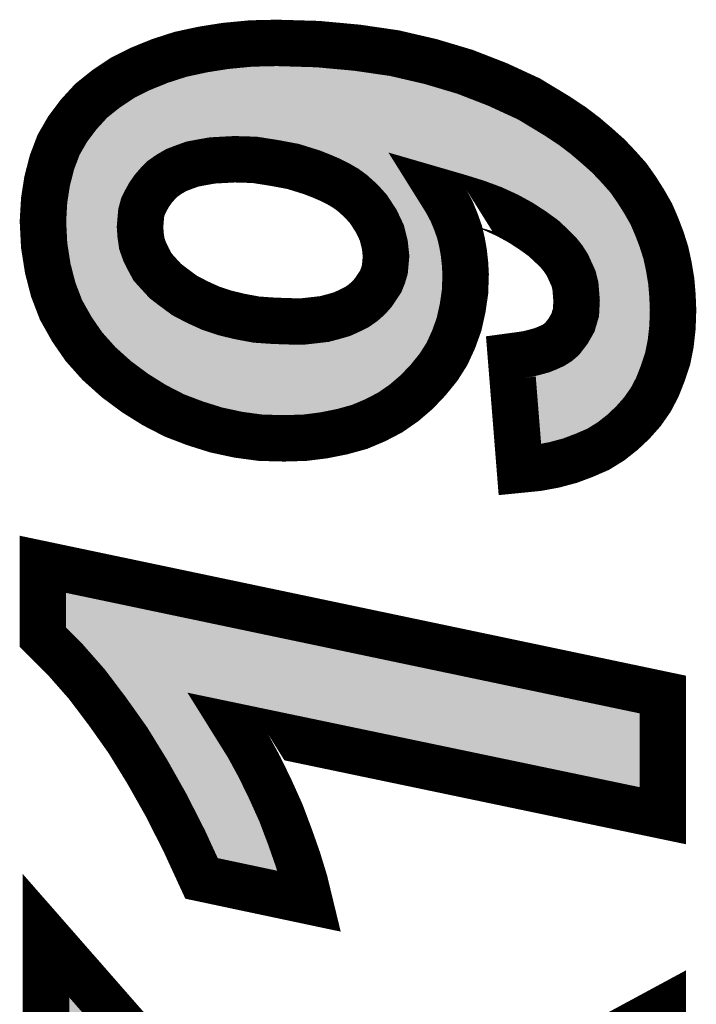
# Model space of a CAD drawing. Extents: x -0.1 to 65.1, y -0.1 to 60.1.
# Drawn here: x 13.5 to 15, y 18.9 to 21 of the extents above; entities that cross this region are included whole.
import ezdxf

# ---------------------------------------------------------------- set-up
doc = ezdxf.new("R2010")
doc.units = 0
doc.layers.add('SILKSCREENTOP_G', color=7, linetype='CONTINUOUS')

msp = doc.modelspace()

# ---------------------------------------------------------------- linework, layer by layer
at = {"layer": 'SILKSCREENTOP_G', "const_width": 0.100076}
for points in [[(14.611376, 20.032344), (14.591868, 20.276718), (14.611376, 20.27936), (14.628266, 20.281926), (14.643862, 20.285836), (14.658162, 20.289724), (14.671168, 20.29493), (14.682876, 20.300138), (14.693264, 20.306614), (14.702408, 20.314412), (14.715364, 20.331328), (14.725776, 20.349514), (14.73228, 20.371612), (14.733574, 20.396328), (14.73228, 20.413218), (14.730984, 20.42884), (14.727072, 20.44446), (14.72057, 20.458734), (14.714092, 20.473036), (14.704974, 20.487336), (14.694586, 20.50034), (14.68158, 20.51332), (14.662074, 20.531532), (14.63868, 20.548422), (14.61267, 20.565314), (14.58407, 20.580934), (14.55288, 20.595234), (14.517776, 20.608214), (14.480082, 20.619924), (14.439772, 20.631658), (14.452778, 20.61083), (14.464488, 20.588732), (14.47358, 20.566634), (14.481378, 20.544536), (14.486586, 20.522438), (14.490472, 20.50034), (14.493062, 20.476922), (14.494382, 20.453528), (14.493062, 20.415834), (14.487906, 20.380732), (14.480082, 20.345654), (14.468374, 20.313142), (14.454074, 20.281926), (14.435886, 20.253324), (14.413764, 20.22602), (14.3891, 20.200036), (14.361794, 20.176616), (14.331874, 20.155814), (14.299388, 20.138924), (14.26558, 20.124624), (14.227886, 20.11426), (14.188872, 20.106436), (14.147292, 20.10123), (14.103096, 20.099934), (14.052372, 20.10123), (14.00429, 20.107732), (13.956182, 20.11812), (13.91069, 20.13242), (13.866496, 20.149312), (13.823568, 20.171436), (13.781964, 20.197444), (13.74168, 20.227316), (13.703986, 20.261122), (13.671474, 20.29752), (13.645464, 20.33524), (13.62207, 20.37682), (13.60518, 20.421016), (13.59347, 20.466558), (13.585698, 20.51596), (13.583082, 20.56793), (13.585698, 20.61342), (13.592174, 20.655026), (13.602588, 20.695336), (13.616864, 20.73303), (13.636372, 20.766836), (13.659764, 20.798028), (13.68707, 20.827924), (13.719582, 20.853934), (13.754684, 20.877326), (13.793674, 20.896834), (13.835278, 20.913724), (13.879474, 20.928026), (13.927582, 20.938414), (13.976984, 20.946236), (14.031596, 20.951444), (14.087476, 20.952714), (14.175866, 20.950124), (14.260372, 20.942326), (14.340968, 20.930616), (14.41897, 20.912456), (14.493062, 20.890356), (14.563268, 20.863052), (14.630908, 20.831836), (14.693264, 20.794116), (14.724508, 20.773314), (14.751812, 20.752562), (14.77777, 20.730414), (14.802486, 20.708316), (14.824584, 20.684922), (14.845412, 20.661528), (14.863572, 20.635518), (14.879192, 20.61083), (14.894764, 20.583524), (14.906498, 20.55622), (14.916912, 20.528916), (14.92598, 20.50034), (14.932482, 20.470418), (14.937664, 20.439252), (14.94028, 20.408036), (14.941576, 20.37682), (14.94028, 20.339126), (14.936368, 20.304024), (14.929866, 20.271536), (14.919478, 20.24032), (14.907768, 20.210424), (14.893468, 20.18312), (14.875282, 20.157136), (14.854478, 20.133716), (14.83238, 20.112914), (14.807692, 20.093432), (14.780388, 20.07654), (14.750466, 20.063536), (14.7193, 20.051826), (14.685468, 20.04276), (14.650364, 20.036232), (14.611376, 20.032344)], [(13.996466, 20.701812), (13.971778, 20.700518), (13.94841, 20.699222), (13.926312, 20.695336), (13.905484, 20.691424), (13.887272, 20.684922), (13.870382, 20.67842), (13.854812, 20.669326), (13.84178, 20.660232), (13.830072, 20.648548), (13.820978, 20.638136), (13.811884, 20.62513), (13.805408, 20.61342), (13.79888, 20.600416), (13.794994, 20.586116), (13.793674, 20.57184), (13.792378, 20.55622), (13.793674, 20.53806), (13.796264, 20.519822), (13.802766, 20.501636), (13.810564, 20.486014), (13.819682, 20.469124), (13.832662, 20.454824), (13.846962, 20.439252), (13.863878, 20.426222), (13.888592, 20.408036), (13.915898, 20.393736), (13.944472, 20.380732), (13.975664, 20.370318), (14.008176, 20.362544), (14.043278, 20.356018), (14.080998, 20.353426), (14.119988, 20.352132), (14.144676, 20.352132), (14.16807, 20.354722), (14.190168, 20.357338), (14.209674, 20.362544), (14.227886, 20.367752), (14.244778, 20.375524), (14.260372, 20.383322), (14.273404, 20.392416), (14.285088, 20.40283), (14.2955, 20.414514), (14.303274, 20.426222), (14.311072, 20.437932), (14.316278, 20.450936), (14.320164, 20.463916), (14.322806, 20.492516), (14.320164, 20.517232), (14.313662, 20.543216), (14.301978, 20.56793), (14.285088, 20.59394), (14.274672, 20.605624), (14.262988, 20.617332), (14.249984, 20.629016), (14.235684, 20.63943), (14.220064, 20.648548), (14.201902, 20.657616), (14.183664, 20.66544), (14.164182, 20.673212), (14.122578, 20.686218), (14.080998, 20.694016), (14.039368, 20.700518), (13.996466, 20.701812)], [(14.157706, 19.101562), (13.924966, 19.150914), (13.887272, 19.23283), (13.848284, 19.309538), (13.807974, 19.381012), (13.766368, 19.448652), (13.722172, 19.511036), (13.677976, 19.569556), (13.631164, 19.62282), (13.583082, 19.670928), (13.583082, 19.828256), (14.919478, 19.54746), (14.919478, 19.286118), (13.999084, 19.478524), (14.025068, 19.436918), (14.049782, 19.391426), (14.073174, 19.34332), (14.096568, 19.291326), (14.116076, 19.239356), (14.132966, 19.191224), (14.147292, 19.144438), (14.157706, 19.101562)], [(14.919478, 17.614316), (13.589584, 17.892522), (13.589584, 18.165522), (14.155064, 18.047234), (13.589584, 18.660822), (13.589584, 19.02742), (14.110868, 18.432018), (14.919478, 18.868822), (14.919478, 18.559424), (14.286382, 18.231816), (14.51257, 17.973116), (14.919478, 17.887316), (14.919478, 17.614316)]]:
    msp.add_lwpolyline(points, dxfattribs=at)
at = {"layer": 'SILKSCREENTOP_G'}
for points in [[(13.891478, 20.930618), (13.927606, 20.93842), (14.340948, 20.930618), (14.28725, 20.93842)], [(13.927606, 20.93842), (13.952264, 20.942322), (14.28725, 20.93842), (14.260394, 20.942322)], [(13.952264, 20.942322), (13.976976, 20.946232), (14.260394, 20.942322), (14.21803, 20.946232)], [(13.976976, 20.946232), (14.01777, 20.950124), (14.21803, 20.946232), (14.175858, 20.950124)], [(14.01777, 20.950124), (14.031606, 20.951444), (14.175858, 20.950124), (14.130826, 20.951444)], [(14.031606, 20.951444), (14.087496, 20.952714), (14.130826, 20.951444), (14.087496, 20.952714)], [(13.83528, 20.913724), (13.879468, 20.928024), (14.413518, 20.913724), (14.352092, 20.928024)], [(13.879468, 20.928024), (13.891478, 20.930618), (14.352092, 20.928024), (14.340948, 20.930618)], [(13.780734, 20.890368), (13.793658, 20.896838), (14.493024, 20.890368), (14.471332, 20.896838)], [(13.793658, 20.896838), (13.832144, 20.912452), (14.471332, 20.896838), (14.41898, 20.912452)], [(13.832144, 20.912452), (13.83528, 20.913724), (14.41898, 20.912452), (14.413518, 20.913724)], [(13.73328, 20.863062), (13.754684, 20.877324), (14.563244, 20.863062), (14.526568, 20.877324)], [(13.754684, 20.877324), (13.780734, 20.890368), (14.526568, 20.877324), (14.493024, 20.890368)], [(13.691986, 20.831854), (13.719584, 20.853934), (14.630878, 20.831854), (14.583028, 20.853934)], [(13.719584, 20.853934), (13.73328, 20.863062), (14.583028, 20.853934), (14.563244, 20.863062)], [(13.687062, 20.827914), (13.691986, 20.831854), (14.637394, 20.827914), (14.630878, 20.831854)], [(13.65976, 20.798026), (13.687062, 20.827914), (14.686814, 20.798026), (14.637394, 20.827914)], [(13.641232, 20.773322), (13.656826, 20.794114), (14.724496, 20.773322), (14.693282, 20.794114)], [(13.656826, 20.794114), (13.65976, 20.798026), (14.693282, 20.794114), (14.686814, 20.798026)], [(13.628126, 20.752554), (13.636358, 20.766822), (14.751824, 20.752554), (14.73305, 20.766822)], [(13.636358, 20.766822), (13.641232, 20.773322), (14.73305, 20.766822), (14.724496, 20.773322)], [(13.623544, 20.744612), (13.625786, 20.748496), (13.91765, 20.744612), (13.939742, 20.748496)], [(13.625786, 20.748496), (13.626184, 20.749186), (13.939742, 20.748496), (13.945674, 20.749186)], [(13.626184, 20.749186), (13.62693, 20.75048), (13.945674, 20.749186), (13.969162, 20.75048)], [(13.62693, 20.75048), (13.627676, 20.751774), (13.969162, 20.75048), (13.993876, 20.751774)], [(13.627676, 20.751774), (13.627706, 20.751826), (13.993876, 20.751774), (13.997958, 20.751826)], [(13.627706, 20.751826), (13.628126, 20.752554), (14.752678, 20.751826), (14.751824, 20.752554)], [(14.040854, 20.75053), (13.997958, 20.751826), (14.754198, 20.75053), (14.752678, 20.751826)], [(14.047092, 20.749944), (14.040854, 20.75053), (14.754884, 20.749944), (14.754198, 20.75053)], [(14.08872, 20.743444), (14.047092, 20.749944), (14.762502, 20.743444), (14.754884, 20.749944)], [(13.612544, 20.721626), (13.613874, 20.725138), (13.84514, 20.721626), (13.852414, 20.725138)], [(13.613874, 20.725138), (13.61635, 20.731674), (13.852414, 20.725138), (13.869404, 20.731674)], [(13.61635, 20.731674), (13.616864, 20.73303), (13.869404, 20.731674), (13.873208, 20.73303)], [(13.616864, 20.73303), (13.620042, 20.73854), (13.873208, 20.73303), (13.88867, 20.73854)], [(13.620042, 20.73854), (13.62123, 20.7406), (13.88867, 20.73854), (13.896244, 20.7406)], [(13.62123, 20.7406), (13.623544, 20.744612), (13.896244, 20.7406), (13.91765, 20.744612)], [(14.090196, 20.743196), (14.08872, 20.743444), (14.762792, 20.743196), (14.762502, 20.743444)], [(14.131804, 20.73539), (14.090196, 20.743196), (14.77194, 20.73539), (14.762792, 20.743196)], [(14.137474, 20.73398), (14.131804, 20.73539), (14.773594, 20.73398), (14.77194, 20.73539)], [(14.148968, 20.730388), (14.137474, 20.73398), (14.777802, 20.730388), (14.773594, 20.73398)], [(14.1791, 20.72097), (14.148968, 20.730388), (14.788336, 20.72097), (14.777802, 20.730388)], [(13.604826, 20.701244), (13.608274, 20.710348), (13.813146, 20.701244), (13.826148, 20.710348)], [(13.608274, 20.710348), (13.6091, 20.71253), (13.826148, 20.710348), (13.829562, 20.71253)], [(13.6091, 20.71253), (13.612544, 20.721626), (13.829562, 20.71253), (13.84514, 20.721626)], [(14.182686, 20.71971), (14.1791, 20.72097), (14.789744, 20.71971), (14.788336, 20.72097)], [(14.202156, 20.711944), (14.182686, 20.71971), (14.79843, 20.711944), (14.789744, 20.71971)], [(14.210624, 20.708314), (14.202156, 20.711944), (14.802488, 20.708314), (14.79843, 20.711944)], [(14.22158, 20.703616), (14.210624, 20.708314), (14.806926, 20.703616), (14.802488, 20.708314)], [(14.2242, 20.702398), (14.22158, 20.703616), (14.808078, 20.702398), (14.806926, 20.703616)], [(13.599002, 20.681454), (13.599656, 20.683986), (13.792366, 20.681454), (13.794744, 20.683986)], [(13.599656, 20.683986), (13.602586, 20.695324), (13.794744, 20.683986), (13.806106, 20.695324)], [(13.602586, 20.695324), (13.6027, 20.695628), (13.806106, 20.695324), (13.806412, 20.695628)], [(13.6027, 20.695628), (13.604826, 20.701244), (13.806412, 20.695628), (13.813146, 20.701244)], [(14.242414, 20.693304), (14.2242, 20.702398), (14.816668, 20.693304), (14.808078, 20.702398)], [(14.245216, 20.691794), (14.242414, 20.693304), (14.818094, 20.691794), (14.816668, 20.693304)], [(14.257006, 20.684914), (14.245216, 20.691794), (14.824592, 20.684914), (14.818094, 20.691794)], [(14.260904, 20.682638), (14.257006, 20.684914), (14.82662, 20.682638), (14.824592, 20.684914)], [(14.265162, 20.679862), (14.260904, 20.682638), (14.829092, 20.679862), (14.82662, 20.682638)], [(13.592174, 20.65502), (13.59523, 20.666856), (13.771712, 20.65502), (13.780012, 20.666856)], [(13.59523, 20.666856), (13.596316, 20.671054), (13.780012, 20.666856), (13.783284, 20.671054)], [(13.596316, 20.671054), (13.599002, 20.681454), (13.783284, 20.671054), (13.792366, 20.681454)], [(14.279474, 20.66943), (14.265162, 20.679862), (14.83838, 20.66943), (14.829092, 20.679862)], [(14.283424, 20.666238), (14.279474, 20.66943), (14.841222, 20.666238), (14.83838, 20.66943)], [(14.288662, 20.661532), (14.283424, 20.666238), (14.845412, 20.661532), (14.841222, 20.666238)], [(14.296484, 20.654502), (14.288662, 20.661532), (14.85032, 20.654502), (14.845412, 20.661532)], [(13.589466, 20.637628), (13.591286, 20.649322), (13.761618, 20.637628), (13.768088, 20.649322)], [(13.591286, 20.649322), (13.59199, 20.65384), (13.768088, 20.649322), (13.770886, 20.65384)], [(13.59199, 20.65384), (13.592174, 20.65502), (13.770886, 20.65384), (13.771712, 20.65502)], [(14.298414, 20.652672), (14.296484, 20.654502), (14.851596, 20.652672), (14.85032, 20.654502)], [(14.310044, 20.641018), (14.298414, 20.652672), (14.85973, 20.641018), (14.851596, 20.652672)], [(14.312008, 20.638926), (14.310044, 20.641018), (14.86119, 20.638926), (14.85973, 20.641018)], [(13.585718, 20.613546), (13.58717, 20.622872), (13.750594, 20.613546), (13.75415, 20.622872)], [(13.58717, 20.622872), (13.5892, 20.635926), (13.75415, 20.622872), (13.760706, 20.635926)], [(13.5892, 20.635926), (13.589466, 20.637628), (13.760706, 20.635926), (13.761618, 20.637628)], [(14.31499, 20.63559), (14.312008, 20.638926), (14.863518, 20.63559), (14.86119, 20.638926)], [(14.318586, 20.631564), (14.31499, 20.63559), (14.866068, 20.631564), (14.863518, 20.63559)], [(14.318696, 20.631442), (14.318586, 20.631564), (14.43993, 20.631442), (14.44009, 20.631564)], [(14.318754, 20.631378), (14.318696, 20.631442), (14.439948, 20.631378), (14.43993, 20.631442)], [(14.322444, 20.627246), (14.318754, 20.631378), (14.442532, 20.627246), (14.439948, 20.631378)], [(14.327034, 20.621214), (14.322444, 20.627246), (14.446302, 20.621214), (14.442532, 20.627246)], [(14.333754, 20.610868), (14.327034, 20.621214), (14.452768, 20.610868), (14.446302, 20.621214)], [(14.480018, 20.619952), (14.44009, 20.631564), (14.873422, 20.619952), (14.866068, 20.631564)], [(14.509456, 20.610808), (14.480018, 20.619952), (14.879212, 20.610808), (14.873422, 20.619952)], [(13.584392, 20.590718), (13.584882, 20.599224), (13.74516, 20.590718), (13.746702, 20.599224)], [(13.584882, 20.599224), (13.5857, 20.613428), (13.746702, 20.599224), (13.75056, 20.613428)], [(13.5857, 20.613428), (13.585718, 20.613546), (13.75056, 20.613428), (13.750594, 20.613546)], [(14.343954, 20.59516), (14.333754, 20.610868), (14.461086, 20.59516), (14.452768, 20.610868)], [(14.517768, 20.608226), (14.509456, 20.610808), (14.880684, 20.608226), (14.879212, 20.610808)], [(14.550996, 20.595946), (14.517768, 20.608226), (14.887686, 20.595946), (14.880684, 20.608226)], [(13.583082, 20.56793), (13.58357, 20.576438), (13.743138, 20.56793), (13.743838, 20.576438)], [(13.58357, 20.576438), (13.584392, 20.590718), (13.743838, 20.576438), (13.74516, 20.590718)], [(14.347218, 20.589312), (14.343954, 20.59516), (14.464182, 20.589312), (14.461086, 20.59516)], [(14.347498, 20.588722), (14.347218, 20.589312), (14.464494, 20.588722), (14.464182, 20.589312)], [(14.357948, 20.566616), (14.347498, 20.588722), (14.473586, 20.566616), (14.464494, 20.588722)], [(14.57842, 20.583526), (14.551326, 20.595946), (14.894764, 20.583526), (14.887686, 20.595946)], [(14.58406, 20.58094), (14.57842, 20.583526), (14.895878, 20.58094), (14.894764, 20.583526)], [(14.612654, 20.565326), (14.58406, 20.58094), (14.902594, 20.565326), (14.895878, 20.58094)], [(13.583464, 20.560368), (13.583082, 20.56793), (13.742518, 20.560368), (13.743138, 20.56793)], [(13.583672, 20.55622), (13.583464, 20.560368), (13.74234, 20.55622), (13.742518, 20.560368)], [(13.583852, 20.552652), (13.583672, 20.55622), (13.742466, 20.552652), (13.74234, 20.55622)], [(14.3589, 20.564598), (14.357948, 20.566616), (14.4743, 20.564598), (14.473586, 20.566616)], [(14.362196, 20.555376), (14.3589, 20.564598), (14.477554, 20.555376), (14.4743, 20.564598)], [(14.364908, 20.544544), (14.362196, 20.555376), (14.481376, 20.544544), (14.477554, 20.555376)], [(14.626646, 20.55624), (14.612654, 20.565326), (14.9065, 20.55624), (14.902594, 20.565326)], [(14.638696, 20.548414), (14.626646, 20.55624), (14.909484, 20.548414), (14.9065, 20.55624)], [(13.584766, 20.534516), (13.583852, 20.552652), (13.743762, 20.534516), (13.742466, 20.552652)], [(13.584944, 20.530978), (13.584766, 20.534516), (13.74415, 20.530978), (13.743762, 20.534516)], [(14.3687, 20.529388), (14.364908, 20.544544), (14.48495, 20.529388), (14.481376, 20.544544)], [(14.662074, 20.531532), (14.638696, 20.548414), (14.915916, 20.531532), (14.909484, 20.548414)], [(13.5857, 20.515946), (13.584944, 20.530978), (13.746286, 20.515946), (13.74415, 20.530978)], [(13.586198, 20.512788), (13.5857, 20.515946), (13.746734, 20.512788), (13.746286, 20.515946)], [(13.587742, 20.502968), (13.586198, 20.512788), (13.749152, 20.502968), (13.746734, 20.512788)], [(14.369922, 20.52255), (14.3687, 20.529388), (14.486562, 20.52255), (14.48495, 20.529388)], [(14.369932, 20.52246), (14.369922, 20.52255), (14.486582, 20.52246), (14.486562, 20.52255)], [(14.372294, 20.500354), (14.369932, 20.52246), (14.49047, 20.500354), (14.486582, 20.52246)], [(14.664882, 20.528912), (14.662074, 20.531532), (14.916914, 20.528912), (14.915916, 20.531532)], [(14.681614, 20.513288), (14.664882, 20.528912), (14.921872, 20.513288), (14.916914, 20.528912)], [(14.694574, 20.500352), (14.681614, 20.513288), (14.925976, 20.500352), (14.921872, 20.513288)], [(13.5906, 20.484804), (13.587742, 20.502968), (13.755648, 20.484804), (13.749152, 20.502968)], [(14.372564, 20.497824), (14.372294, 20.500354), (14.49075, 20.497824), (14.49047, 20.500354)], [(14.372844, 20.492516), (14.372564, 20.497824), (14.491338, 20.492516), (14.49075, 20.497824)], [(14.37264, 20.487918), (14.372844, 20.492516), (14.491846, 20.487918), (14.491338, 20.492516)], [(14.694582, 20.500344), (14.694574, 20.500352), (14.925978, 20.500344), (14.925976, 20.500352)], [(14.704976, 20.487328), (14.694582, 20.500344), (14.928808, 20.487328), (14.925978, 20.500344)], [(13.591472, 20.479262), (13.5906, 20.484804), (13.757996, 20.479262), (13.755648, 20.484804)], [(13.59347, 20.466556), (13.591472, 20.479262), (13.76434, 20.466556), (13.757996, 20.479262)], [(14.37, 20.459322), (14.371622, 20.476906), (14.494056, 20.459322), (14.493062, 20.476906)], [(14.371622, 20.476906), (14.37264, 20.487918), (14.493062, 20.476906), (14.491846, 20.487918)], [(14.714108, 20.473012), (14.704976, 20.487328), (14.93192, 20.473012), (14.928808, 20.487328)], [(14.71529, 20.470404), (14.714108, 20.473012), (14.932486, 20.470404), (14.93192, 20.473012)], [(14.72062, 20.458634), (14.71529, 20.470404), (14.934442, 20.458634), (14.932486, 20.470404)], [(13.594216, 20.463662), (13.59347, 20.466556), (13.765784, 20.463662), (13.76434, 20.466556)], [(13.594586, 20.46222), (13.594216, 20.463662), (13.76653, 20.46222), (13.765784, 20.463662)], [(13.598924, 20.445354), (13.594586, 20.46222), (13.775636, 20.445354), (13.76653, 20.46222)], [(14.36421, 20.436592), (14.368094, 20.449568), (14.493788, 20.436592), (14.494242, 20.449568)], [(14.368094, 20.449568), (14.368866, 20.453528), (14.494242, 20.449568), (14.494382, 20.453528)], [(14.368866, 20.453528), (14.37, 20.459322), (14.494382, 20.453528), (14.494056, 20.459322)], [(14.727072, 20.444454), (14.72062, 20.458634), (14.936798, 20.444454), (14.934442, 20.458634)], [(13.601462, 20.435482), (13.598924, 20.445354), (13.782636, 20.435482), (13.775636, 20.445354)], [(13.605136, 20.421194), (13.601462, 20.435482), (13.795604, 20.421194), (13.782636, 20.435482)], [(14.357532, 20.419352), (14.362732, 20.43234), (14.493184, 20.419352), (14.493638, 20.43234)], [(14.362732, 20.43234), (14.36421, 20.436592), (14.493638, 20.43234), (14.493788, 20.436592)], [(14.728376, 20.439254), (14.727072, 20.444454), (14.937662, 20.439254), (14.936798, 20.444454)], [(14.730986, 20.428828), (14.728376, 20.439254), (14.938538, 20.428828), (14.937662, 20.439254)], [(14.73228, 20.413218), (14.730986, 20.428828), (14.939846, 20.413218), (14.938538, 20.428828)], [(13.605182, 20.421012), (13.605136, 20.421194), (13.795772, 20.421012), (13.795604, 20.421194)], [(13.611144, 20.405416), (13.605182, 20.421012), (13.810116, 20.405416), (13.795772, 20.421012)], [(14.337194, 20.386844), (14.352728, 20.410198), (14.488804, 20.386844), (14.492232, 20.410198)], [(14.352728, 20.410198), (14.355686, 20.415838), (14.492232, 20.410198), (14.493062, 20.415838)], [(14.355686, 20.415838), (14.357532, 20.419352), (14.493062, 20.415838), (14.493184, 20.419352)], [(14.73268, 20.408014), (14.73228, 20.413218), (14.940282, 20.408014), (14.939846, 20.413218)], [(14.733574, 20.396328), (14.73268, 20.408014), (14.940768, 20.396328), (14.940282, 20.408014)], [(13.613364, 20.399606), (13.611144, 20.405416), (13.816426, 20.399606), (13.810116, 20.405416)], [(13.61859, 20.385934), (13.613364, 20.399606), (13.834182, 20.385934), (13.816426, 20.399606)], [(13.622074, 20.376816), (13.61859, 20.385934), (13.846574, 20.376816), (13.834182, 20.385934)], [(14.332868, 20.38122), (14.337194, 20.386844), (14.487978, 20.38122), (14.488804, 20.386844)], [(14.732548, 20.37682), (14.733574, 20.396328), (14.941576, 20.37682), (14.940768, 20.396328)], [(13.627188, 20.367726), (13.622074, 20.376816), (13.858926, 20.367726), (13.846574, 20.376816)], [(13.62945, 20.363706), (13.627188, 20.367726), (13.86539, 20.363706), (13.858926, 20.367726)], [(13.637522, 20.34936), (13.62945, 20.363706), (13.89279, 20.34936), (13.86539, 20.363706)], [(14.306692, 20.355042), (14.318406, 20.365484), (14.482174, 20.355042), (14.484504, 20.365484)], [(14.318406, 20.365484), (14.322422, 20.369502), (14.484504, 20.365484), (14.4854, 20.369502)], [(14.322422, 20.369502), (14.33244, 20.380742), (14.4854, 20.369502), (14.487908, 20.380742)], [(14.33244, 20.380742), (14.332868, 20.38122), (14.487908, 20.380742), (14.487978, 20.38122)], [(14.725772, 20.349508), (14.732274, 20.371594), (14.940636, 20.349508), (14.941396, 20.371594)], [(14.732274, 20.371594), (14.732548, 20.37682), (14.941396, 20.371594), (14.941576, 20.37682)], [(13.638174, 20.3482), (13.637522, 20.34936), (13.89516, 20.3482), (13.89279, 20.34936)], [(13.645454, 20.335258), (13.638174, 20.3482), (13.9236, 20.335258), (13.89516, 20.3482)], [(14.282732, 20.338558), (14.289036, 20.342302), (14.477524, 20.338558), (14.478872, 20.342302)], [(14.289036, 20.342302), (14.293838, 20.345664), (14.478872, 20.342302), (14.480084, 20.345664)], [(14.293838, 20.345664), (14.30205, 20.35141), (14.480084, 20.345664), (14.481364, 20.35141)], [(14.30205, 20.35141), (14.306692, 20.355042), (14.481364, 20.35141), (14.482174, 20.355042)], [(14.719838, 20.339146), (14.725772, 20.349508), (14.940282, 20.339146), (14.940636, 20.349508)], [(13.6455, 20.335194), (13.645454, 20.335258), (13.92374, 20.335194), (13.9236, 20.335258)], [(13.646846, 20.33324), (13.6455, 20.335194), (13.928676, 20.33324), (13.92374, 20.335194)], [(13.654022, 20.322832), (13.646846, 20.33324), (13.959854, 20.322832), (13.928676, 20.33324)], [(13.654844, 20.32164), (13.654022, 20.322832), (13.964066, 20.32164), (13.959854, 20.322832)], [(13.6602, 20.313872), (13.654844, 20.32164), (13.99657, 20.313872), (13.964066, 20.32164)], [(14.241656, 20.319646), (14.248782, 20.322282), (14.470714, 20.319646), (14.471664, 20.322282)], [(14.248782, 20.322282), (14.265552, 20.329998), (14.471664, 20.322282), (14.474442, 20.329998)], [(14.265552, 20.329998), (14.267154, 20.33077), (14.474442, 20.329998), (14.47472, 20.33077)], [(14.267154, 20.33077), (14.282732, 20.338558), (14.47472, 20.33077), (14.477524, 20.338558)], [(14.702402, 20.314406), (14.715364, 20.33133), (14.937522, 20.314406), (14.93941, 20.33133)], [(14.715364, 20.33133), (14.719838, 20.339146), (14.93941, 20.33133), (14.940282, 20.339146)], [(13.660564, 20.313344), (13.6602, 20.313872), (13.999056, 20.313344), (13.99657, 20.313872)], [(13.665062, 20.30682), (13.660564, 20.313344), (14.034136, 20.30682), (13.999056, 20.313344)], [(13.665554, 20.306104), (13.665062, 20.30682), (14.039888, 20.306104), (14.034136, 20.30682)], [(13.66734, 20.303516), (13.665554, 20.306104), (14.077568, 20.303516), (14.039888, 20.306104)], [(13.66741, 20.303414), (13.66734, 20.303516), (14.07937, 20.303414), (14.077568, 20.303516)], [(13.668302, 20.302118), (13.66741, 20.303414), (14.118344, 20.302118), (14.07937, 20.303414)], [(13.66832, 20.302092), (13.668302, 20.302118), (14.11999, 20.302092), (14.118344, 20.302118)], [(13.671476, 20.297514), (13.66832, 20.302092), (14.461214, 20.297514), (14.463312, 20.302092)], [(14.14469, 20.302092), (14.150166, 20.302398), (14.463312, 20.302092), (14.463452, 20.302398)], [(14.150166, 20.302398), (14.173582, 20.304988), (14.463452, 20.302398), (14.464638, 20.304988)], [(14.173582, 20.304988), (14.196062, 20.307658), (14.464638, 20.304988), (14.46586, 20.307658)], [(14.196062, 20.307658), (14.20307, 20.309), (14.46586, 20.307658), (14.466474, 20.309)], [(14.20307, 20.309), (14.218572, 20.31314), (14.466474, 20.309), (14.468372, 20.31314)], [(14.218572, 20.31314), (14.22252, 20.314194), (14.468372, 20.31314), (14.46875, 20.314194)], [(14.22252, 20.314194), (14.241656, 20.319646), (14.46875, 20.314194), (14.470714, 20.319646)], [(14.671208, 20.294952), (14.682848, 20.300122), (14.93455, 20.294952), (14.935582, 20.300122)], [(14.682848, 20.300122), (14.68916, 20.304056), (14.935582, 20.300122), (14.93637, 20.304056)], [(14.68916, 20.304056), (14.69326, 20.30661), (14.93637, 20.304056), (14.936654, 20.30661)], [(14.69326, 20.30661), (14.702402, 20.314406), (14.936654, 20.30661), (14.937522, 20.314406)], [(13.685394, 20.281938), (13.671476, 20.297514), (14.454082, 20.281938), (14.461214, 20.297514)], [(13.703992, 20.26112), (13.685394, 20.281938), (14.440842, 20.26112), (14.454082, 20.281938)], [(14.592172, 20.27288), (14.643834, 20.28583), (14.930136, 20.27288), (14.932726, 20.28583)], [(14.643834, 20.28583), (14.65816, 20.289722), (14.932726, 20.28583), (14.933504, 20.289722)], [(14.65816, 20.289722), (14.671208, 20.294952), (14.933504, 20.289722), (14.93455, 20.294952)], [(13.712678, 20.25333), (13.703992, 20.26112), (14.435888, 20.25333), (14.440842, 20.26112)], [(14.592282, 20.27151), (14.592172, 20.27288), (14.929864, 20.27151), (14.930136, 20.27288)], [(14.594768, 20.240358), (14.592282, 20.27151), (14.919482, 20.240358), (14.929864, 20.27151)], [(13.741688, 20.227308), (13.712678, 20.25333), (14.414806, 20.227308), (14.435888, 20.25333)], [(14.597158, 20.210416), (14.594768, 20.240358), (14.907776, 20.210416), (14.919482, 20.240358)], [(13.743426, 20.22602), (13.741688, 20.227308), (14.413764, 20.22602), (14.414806, 20.227308)], [(13.77845, 20.20005), (13.743426, 20.22602), (14.389112, 20.20005), (14.413764, 20.22602)], [(13.781948, 20.197456), (13.77845, 20.20005), (14.386086, 20.197456), (14.389112, 20.20005)], [(13.815266, 20.176626), (13.781948, 20.197456), (14.361804, 20.176626), (14.386086, 20.197456)], [(14.599334, 20.18313), (14.597158, 20.210416), (14.893474, 20.18313), (14.907776, 20.210416)], [(13.823614, 20.171406), (13.815266, 20.176626), (14.35429, 20.171406), (14.361804, 20.176626)], [(14.601406, 20.15716), (14.599334, 20.18313), (14.875282, 20.15716), (14.893474, 20.18313)], [(13.85388, 20.155814), (13.823614, 20.171406), (14.331846, 20.155814), (14.35429, 20.171406)], [(13.866508, 20.149308), (13.85388, 20.155814), (14.31935, 20.149308), (14.331846, 20.155814)], [(14.603278, 20.13371), (14.601406, 20.15716), (14.854448, 20.13371), (14.875282, 20.15716)], [(13.893678, 20.138918), (13.866508, 20.149308), (14.299396, 20.138918), (14.31935, 20.149308)], [(13.910706, 20.132406), (13.893678, 20.138918), (14.28399, 20.132406), (14.299396, 20.138918)], [(13.935488, 20.124624), (13.910706, 20.132406), (14.26558, 20.124624), (14.28399, 20.132406)], [(14.604938, 20.11291), (14.603278, 20.13371), (14.832374, 20.11291), (14.854448, 20.13371)], [(13.9562, 20.11812), (13.935488, 20.124624), (14.241938, 20.11812), (14.26558, 20.124624)], [(13.974084, 20.114258), (13.9562, 20.11812), (14.2279, 20.114258), (14.241938, 20.11812)], [(14.004312, 20.10773), (13.974084, 20.114258), (14.195296, 20.10773), (14.2279, 20.114258)], [(14.60649, 20.093442), (14.604938, 20.11291), (14.807706, 20.093442), (14.832374, 20.11291)], [(14.01385, 20.10644), (14.004312, 20.10773), (14.188854, 20.10644), (14.195296, 20.10773)], [(14.052364, 20.10123), (14.01385, 20.10644), (14.147284, 20.10123), (14.188854, 20.10644)], [(14.1031, 20.099934), (14.052364, 20.10123), (14.1031, 20.099934), (14.147284, 20.10123)], [(14.607838, 20.07655), (14.60649, 20.093442), (14.780406, 20.07655), (14.807706, 20.093442)], [(14.60888, 20.063494), (14.607838, 20.07655), (14.750382, 20.063494), (14.780406, 20.07655)], [(14.609812, 20.051824), (14.60888, 20.063494), (14.71929, 20.051824), (14.750382, 20.063494)], [(14.610534, 20.042758), (14.609812, 20.051824), (14.685468, 20.042758), (14.71929, 20.051824)], [(14.61163, 20.029022), (14.610534, 20.042758), (14.61163, 20.029022), (14.685468, 20.042758)], [(13.583082, 19.670954), (13.583086, 19.828256), (14.331726, 19.670954), (13.583086, 19.828256)], [(13.583098, 19.670916), (13.583082, 19.670954), (14.331906, 19.670916), (14.331726, 19.670954)], [(13.631158, 19.622826), (13.583098, 19.670916), (14.560778, 19.622826), (14.331906, 19.670916)], [(13.67795, 19.569584), (13.631158, 19.622826), (14.81417, 19.569584), (14.560778, 19.622826)], [(13.694664, 19.547456), (13.67795, 19.569584), (14.919482, 19.547456), (14.81417, 19.569584)], [(13.72216, 19.51105), (13.694664, 19.547456), (14.91948, 19.51105), (14.919482, 19.547456)], [(13.745772, 19.477724), (13.72216, 19.51105), (14.919478, 19.477724), (14.91948, 19.51105)], [(13.766336, 19.448696), (13.745772, 19.477724), (14.018676, 19.448696), (14.002914, 19.477724)], [(14.919474, 19.286118), (14.002914, 19.477724), (14.919474, 19.286118), (14.919478, 19.477724)], [(13.801528, 19.391492), (13.766336, 19.448696), (14.049736, 19.391492), (14.018676, 19.448696)], [(13.808032, 19.380918), (13.801528, 19.391492), (14.054878, 19.380918), (14.049736, 19.391492)], [(13.82929, 19.343232), (13.808032, 19.380918), (14.073204, 19.343232), (14.054878, 19.380918)], [(13.848308, 19.309512), (13.82929, 19.343232), (14.088382, 19.309512), (14.073204, 19.343232)], [(13.85754, 19.291346), (13.848308, 19.309512), (14.096558, 19.291346), (14.088382, 19.309512)], [(13.883954, 19.239362), (13.85754, 19.291346), (14.116084, 19.239362), (14.096558, 19.291346)], [(13.887264, 19.232846), (13.883954, 19.239362), (14.11837, 19.232846), (14.116084, 19.239362)], [(13.906412, 19.19124), (13.887264, 19.232846), (14.13296, 19.19124), (14.11837, 19.232846)], [(13.924966, 19.150918), (13.906412, 19.19124), (14.145318, 19.150918), (14.13296, 19.19124)], [(14.160628, 19.100956), (13.924966, 19.150918), (14.160628, 19.100956), (14.145318, 19.150918)], [(13.589576, 18.66087), (13.589584, 19.027408), (13.910504, 18.66087), (13.589584, 19.027408)]]:
    msp.add_solid(points, dxfattribs=at)

doc.saveas('drawing.dxf')
